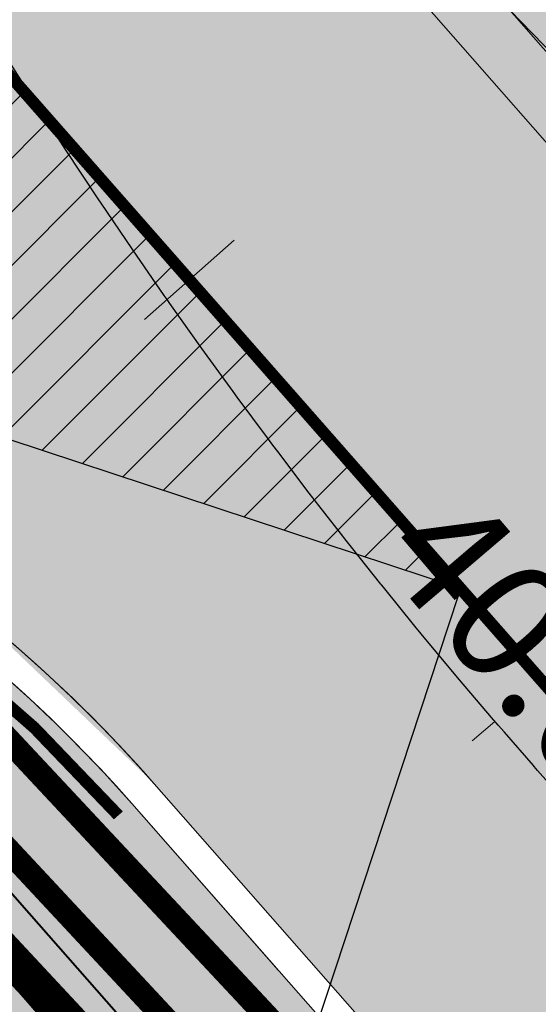
# Model space of a CAD drawing. Units: metres. Extents: x 6 to 545391, y 3 to 6582977.
# Drawn here: x 34 to 36, y 125 to 129 of the extents above; entities that cross this region are included whole.
import ezdxf
from ezdxf import colors
from ezdxf.entities.mleader import LeaderData, LeaderLine
from ezdxf.math import Vec2, Vec3

# ---------------------------------------------------------------- set-up
doc = ezdxf.new("R2010")
doc.units = ezdxf.units.M
for name, pattern in [('CENTER', [2, 1.25, -0.25, 0.25, -0.25]), ('xref_teeprojekt_1769_PP_TL-4$0$CENTER', [2, 1.25, -0.25, 0.25, -0.25]), ('xref_teeprojekt_1769_PP_TL-4$0$DASHED', [19.049999999999997, 12.7, -6.349999999999998])]:
    doc.linetypes.add(name, pattern=pattern)
doc.layers.add('!tras_vesi_plan', color=7, linetype='PRVESI', lineweight=30, true_color=0x0052a5, transparency=0.1)
for name, color, linetype, lineweight in [('!varemplan_servituudiala', 211, 'Continuous', 30), ('xref_teeprojekt_1769_PP_TL-4$0$1769_PP_EL-4$0$Prosystem_TV_kaabel', 174, 'xref_teeprojekt_1769_PP_TL-4$0$1769_PP_EL-4$0$W1.1(tn.vromansg.)', 40), ('xref_teeprojekt_1769_PP_TL-4$0$1769_TP_GV-4-01_plaan$0$Gaas_proj1', 14, 'xref_teeprojekt_1769_PP_TL-4$0$1769_TP_GV-4-01_plaan$0$Gaas2', 0), ('xref_teeprojekt_1769_PP_TL-4$0$_LEM_ABI_CIVIL', 12, 'Continuous', 5), ('xref_teeprojekt_1769_PP_TL-4$0$_LEM_PIKETID', 12, 'Continuous', 0), ('xref_teeprojekt_1769_PP_TL-4$0$_LEM_SÕIDUTEE_ÄÄR', 7, 'Continuous', 5), ('xref_teeprojekt_1769_PP_TL-4$0$_LEM_VERTIKAAL_JOONED', 172, 'Continuous', 15), ('xref_teeprojekt_1769_PP_TL-4$0$_LEM_VERTIKAAL_NUMBRID', 172, 'Continuous', 15), ('xref_teeprojekt_1769_PP_TL-4$0$TL_katend_asfalt_KT_t1', 41, 'Continuous', 9), ('xref_teeprojekt_1769_PP_TL-4$0$TL_katend_asfalt_ST_t1', 254, 'Continuous', 9), ('xref_teeprojekt_1769_PP_TL-4$0$TL_katend_asfalt_ST_t2', 253, 'Continuous', 9), ('xref_teeprojekt_1769_PP_TL-4$0$TL_L_kattemärgistus_valge', 7, 'Continuous', 9), ('xref_teeprojekt_1769_PP_TL-4$0$TL_tee_servajooned', 1, 'Continuous', 9), ('xref_teeprojekt_1769_PP_TL-4$0$TL_äärekivi_sõidutee_h2', 1, 'xref_teeprojekt_1769_PP_TL-4$0$DASHED', 13), ('xref_teeprojekt_1769_PP_TL-4$0$TL_äärekivi_sõidutee_h8', 1, 'xref_teeprojekt_1769_PP_TL-4$0$äärekivi_KP', 13), ('xref_teeprojekt_1769_PP_TL-4$0$TL_äärekivi_taastatav_h12', 6, 'xref_teeprojekt_1769_PP_TL-4$0$äärekivi_KP', 13)]:
    doc.layers.add(name, color=color, linetype=linetype, lineweight=lineweight)
doc.layers.add('xref_teeprojekt_1769_PP_TL-4$0$1769_PP_EL-4$0$1KKprojekt Sidekanalisatsioon', color=4, linetype='xref_teeprojekt_1769_PP_TL-4$0$1769_PP_EL-4$0$Prosystem$0$SIDE_KPROJEKT')
doc.layers.add('xref_teeprojekt_1769_PP_TL-4$0$nahtavuskaugus', color=7, linetype='Continuous', true_color=0xf1960e)
doc.layers.add('xref_teeprojekt_1769_PP_TL-4$0$TL_katend_taastatav_muru', color=7, linetype='Continuous', lineweight=40, true_color=0xcdff87)
doc.layers.add('xref_teeprojekt_1769_PP_TL-4$0$TL_katend_tugipeenar', color=7, linetype='Continuous', lineweight=9, true_color=0xd4b9a7)
doc.styles.add('romanc', font='romanc.shx')
doc.styles.get("Standard").update_dxf_attribs({"font": 'arial.ttf'})
doc.styles.add('xref_teeprojekt_1769_PP_TL-4$0$1769_PP_EL-4$0$Prosystem$0$KPR-jooned', font='romand.shx')
doc.styles.add('xref_teeprojekt_1769_PP_TL-4$0$1769_PP_EL-4$0$romans', font='romans.shx')
doc.styles.add('xref_teeprojekt_1769_PP_TL-4$0$1769_TP_GV-4-01_plaan$0$Standard', font='simplex.shx', dxfattribs={"width": 0.8})
doc.styles.add('xref_teeprojekt_1769_PP_TL-4$0$Arial', font='arial.ttf')
doc.linetypes.add('PRVESI', pattern='A,4.985717,-0.269099,["V",romanc,S=0.8,R=0,X=0,Y=-0.371264],-0.789797,["1",romanc,S=0.5,R=0,X=0,Y=-0.302937],-0.441104', length=6.485717)
doc.linetypes.add('xref_teeprojekt_1769_PP_TL-4$0$1769_PP_EL-4$0$Prosystem$0$SIDE_KPROJEKT', pattern='A,9.5,-1.25,["/",xref_teeprojekt_1769_PP_TL-4$0$1769_PP_EL-4$0$Prosystem$0$KPR-jooned,S=1,R=0,X=-0.55,Y=-0.5],-1.25', length=12)
doc.linetypes.add('xref_teeprojekt_1769_PP_TL-4$0$1769_PP_EL-4$0$W1.1(tn.vromansg.)', pattern='A,7,-0.55,["W1.1",xref_teeprojekt_1769_PP_TL-4$0$1769_PP_EL-4$0$romans,S=1,R=0,X=-0.075,Y=-0.5],-3.5', length=11.05)
doc.linetypes.add('xref_teeprojekt_1769_PP_TL-4$0$1769_TP_GV-4-01_plaan$0$Gaas2', pattern='A,3.4,-0.4,["G2",xref_teeprojekt_1769_PP_TL-4$0$1769_TP_GV-4-01_plaan$0$Standard,S=0.5,R=0,X=-0.1,Y=-0.25],-1.2', length=5)
doc.linetypes.add('xref_teeprojekt_1769_PP_TL-4$0$äärekivi_KP', pattern='A,0.8,[130,ltypeshp.shx,S=0.125,R=0,X=0,Y=-0.125],0', length=0.8)
doc.dimstyles.new('xref_teeprojekt_1769_PP_TL-4$0$1-500', dxfattribs={"dimtxt": 1, "dimasz": 0.75, "dimexe": 0.18, "dimexo": 0.0625, "dimgap": 0.11, "dimtad": 1, "dimdec": 3, "dimzin": 0, "dimdsep": 46, "dimtxsty": 'xref_teeprojekt_1769_PP_TL-4$0$Arial', "dimblk": 'xref_teeprojekt_1769_PP_TL-4$0$_ARCHTICK', "dimcen": 0, "dimdle": 0.2, "dimclrd": 256, "dimclre": 256, "dimclrt": 256, "dimazin": 0, "dimtfac": 0.12, "dimtdec": 3, "dimtofl": 0, "dimtmove": 1, "dimatfit": 3, "dimldrblk": 'xref_teeprojekt_1769_PP_TL-4$0$_ARCHTICK', "dimfxl": 1, "dimtolj": 1, "dimtzin": 0, "dimlwd": -1, "dimlwe": -1, "dimarcsym": 0})

# ---------------------------------------------------------------- blocks, each defined once
blk = doc.blocks.new('xref_teeprojekt_1769_PP_TL-4$0$_ARCHTICK')
at = {"color": 0, "linetype": 'ByBlock', "const_width": 0.15}
blk.add_lwpolyline([(-0.5, -0.5), (0.5, 0.5)], dxfattribs=at)
blk = doc.blocks.new('*D604')
at = {"layer": 'Defpoints', "color": 0, "transparency": 16777216}
for p in [(28.66357693413739, 129.2349515384994), (35.78631962341024, 126.8862206931226), (32.38683541030689, 116.5769716049006)]:
    blk.add_point(p, dxfattribs=at)
at = {"layer": 'xref_teeprojekt_1769_PP_TL-4$0$nahtavuskaugus', "transparency": 16777216}
for p, q in [((28.65379055561512, 129.2052734439612), (25.23590795088993, 118.8402295380073)), ((35.77653324488797, 126.8565425985844), (32.35865064016278, 116.4914986926305)), ((25.16912281851177, 118.9570188615486), (32.48180531282917, 116.5456551936293))]:
    blk.add_line(p, q, dxfattribs=at)
at = {"layer": 'xref_teeprojekt_1769_PP_TL-4$0$nahtavuskaugus', "transparency": 16777216, "xscale": 0.375, "yscale": 0.375, "zscale": 0.375}
for p, rotation in [((25.26409272103405, 118.9257024502774), 161.7499815250844), ((32.38683541030689, 116.5769716049006), 341.7499815250843)]:
    blk.add_blockref('xref_teeprojekt_1769_PP_TL-4$0$_ARCHTICK', p, dxfattribs=dict(at, rotation=rotation))
at = {"layer": 'xref_teeprojekt_1769_PP_TL-4$0$nahtavuskaugus', "transparency": 16777216, "insert": (28.92263466020705, 118.0460158083484), "char_height": 0.5, "attachment_point": 5, "rotation": 341.74998152508437, "style": 'xref_teeprojekt_1769_PP_TL-4$0$Arial'}
blk.add_mtext('\\A1;15', dxfattribs=at)

msp = doc.modelspace()

# ---------------------------------------------------------------- hatches: boundary and pattern name
at = {"layer": 'xref_teeprojekt_1769_PP_TL-4$0$nahtavuskaugus'}
h = msp.add_hatch(dxfattribs=at)
h.set_pattern_fill('ANSI31', color=256, scale=0.05)
h.set_pattern_definition([(45, (-272684.9416898157, -3291349.061065982), (-0.1122532015133644, 0.1122532015133644), [])])
h.paths.add_polyline_path([(35.78631962341024, 126.8862206931226), (28.66357693413738, 129.2349515384994), (27.24332887696801, 136.599250246305)])
at = {"layer": 'xref_teeprojekt_1769_PP_TL-4$0$TL_katend_asfalt_KT_t1'}
h = msp.add_hatch(color=256, dxfattribs=at)
h.dxf.hatch_style = 1
edge = h.paths.add_edge_path()
edge.add_line((47.9715525986976, 110.5716039771214), (34.41181919281371, 125.9884638567455))
edge.add_arc((30.000369399786, 122.1084205959924), 5.874999998444276, 41.33289623193602, 77.382225206889)
edge.add_line((31.28373958036536, 127.8415337083861), (32.09030064352555, 126.9245069096796))
edge.add_arc((30.00036940391874, 122.1084206011146), 5.24999999217444, 41.33289622099761, 66.54166149317041, ccw=False)
edge.add_line((33.94251602329314, 125.5756932971999), (47.50224942859495, 110.1588334180415))
edge.add_arc((45.24959421303356, 108.1775347343646), 2.999999999022604, -9.596695225085512, 41.33289616722192, ccw=False)
edge.add_arc((49.1936168303946, 107.5106872348115), 1.000000000063075, 170.4033047872048, 219.5195222011604)
edge.add_line((48.42220902070403, 106.8743461384438), (48.56198941764887, 106.7048966246657))
edge.add_arc((45.24959421117092, 108.1775347338989), 3.625000000643336, 336.0308314749939, 401.3328961510494)
at = {"layer": 'xref_teeprojekt_1769_PP_TL-4$0$TL_katend_taastatav_muru', "transparency": 33554559}
h = msp.add_hatch(color=256, dxfattribs=at)
h.dxf.hatch_style = 1
edge = h.paths.add_edge_path()
edge.add_arc((22.24374485376757, 124.1036124676466), 2.250000000107002, 101.4875917961411, 165.1359439697166)
edge.add_line((20.0690361559391, 124.6807970828377), (20.13277938112151, 124.3844052636996))
edge.add_line((20.13277938112151, 124.3844052636996), (29.99873898521764, 126.5052243261598))
edge.add_line((29.99873898521764, 126.5052243261598), (40.41557251563063, 115.7762291370891))
edge.add_line((40.41557251563063, 115.7762291370891), (44.2775780268712, 111.1450344049372))
edge.add_line((44.2775780268712, 111.1450344049372), (44.67448354756925, 111.4918268476613))
edge.add_line((44.67448354756925, 111.4918268476613), (47.75669896230102, 107.7116435845383))
edge.add_arc((46.98167145473417, 107.0797160887159), 0.9999999987307676, -75.23982087196708, 39.19247333958259, ccw=False)
edge.add_line((47.23644520324888, 106.1127153988928), (44.19801590678981, 105.3121864683926))
edge.add_line((44.19801590678981, 105.3121864683926), (44.44429327716352, 104.2312773060985))
edge.add_line((44.44429327716352, 104.2312773060985), (46.14511946454877, 104.6648919223808))
edge.add_arc((45.2495942095411, 108.1775347366929), 3.62500000321313, 284.3025092041251, 336.0308314447328)
edge.add_line((48.56198941759067, 106.7048966246657), (48.42220902070403, 106.8743461384438))
edge.add_arc((49.19361683056923, 107.5106872352771), 1.000000000320043, 170.4033048151799, 219.5195222153751, ccw=False)
edge.add_arc((45.24959421169478, 108.1775347338989), 3.000000000418796, 350.4033047879461, 401.3328961570134)
edge.add_line((47.50224942859495, 110.1588334180415), (33.94251602329314, 125.5756932971999))
edge.add_arc((30.00036940595601, 122.1084206039086), 5.249999988783441, 41.33289621278551, 66.54166150142814)
edge.add_line((32.09030064352555, 126.9245069096796), (31.28373958042357, 127.8415337083861))
edge.add_arc((30.0003693990875, 122.1084205983207), 5.874999996182725, 77.38222519472734, 101.4875918028091)
edge.add_line((28.83032958343392, 127.8657317575999), (28.85522404761286, 127.7432357752696))
edge.add_line((28.85522404761286, 127.7432357752696), (21.79564449877944, 126.3085401472636))

# ---------------------------------------------------------------- linework, layer by layer
at = {"layer": '!tras_vesi_plan', "linetype": 'CENTER', "lineweight": -3}
msp.add_arc((11.92832526448183, 150.8370553981513), 50, 271.5211572365721, 352.3115278214109, dxfattribs=at)
at = {"layer": '!varemplan_servituudiala', "linetype": 'Continuous'}
msp.add_lwpolyline([(23.21966586614766, 144.1477154764191), (34.345377141668, 130.9978800159879), (45.12595254118787, 119.9055539928377), (53.5225103534176, 109.7234999230132), (46.62548811378656, 108.6558419852518), (40.54539276316063, 116.0301866400987), (30.1043466363335, 126.7207188038155), (13.25562943529418, 123.2966080894815)], dxfattribs=at)
at = {"layer": 'xref_teeprojekt_1769_PP_TL-4$0$1769_PP_EL-4$0$1KKprojekt Sidekanalisatsioon', "const_width": 0.1}
msp.add_lwpolyline([(47.77266155165853, 116.5238578929566), (44.70039587753126, 113.8216796405613), (41.9189647527528, 117.1890402319841), (30.87881966965506, 129.0286400695331), (30.87881966965506, 129.0286400695331), (26.50914807990193, 133.3463370562531)], dxfattribs=at)
at = {"layer": 'xref_teeprojekt_1769_PP_TL-4$0$1769_PP_EL-4$0$Prosystem_TV_kaabel', "const_width": 0.1}
msp.add_lwpolyline([(48.3873201967217, 109.8272173274308), (41.79731213563355, 117.5914617599919), (36.85800471046241, 123.0880600153469), (33.37078910920536, 126.8154550879262), (30.946125535178, 127.9085531719029), (25.73559583851602, 135.3967077173293), (25.38648468116298, 135.1061113541946), (23.12865330080967, 137.7679871930741), (23.57646300835768, 138.1848870143294)], dxfattribs=at)
at = {"layer": 'xref_teeprojekt_1769_PP_TL-4$0$1769_TP_GV-4-01_plaan$0$Gaas_proj1', "linetype": 'xref_teeprojekt_1769_PP_TL-4$0$1769_TP_GV-4-01_plaan$0$Gaas2', "ltscale": 3, "const_width": 0.15}
msp.add_lwpolyline([(30.14039189688629, 128.573917103), (30.77372271462809, 128.7014538878575), (41.69340675644344, 116.9910380886868), (44.666166030569, 113.3920446289703)], dxfattribs=at)
at = {"layer": 'xref_teeprojekt_1769_PP_TL-4$0$_LEM_ABI_CIVIL', "color": 12, "linetype": 'xref_teeprojekt_1769_PP_TL-4$0$CENTER', "lineweight": 30}
msp.add_lwpolyline([(52.25100800336804, 104.4704970028251), (52.16201468062354, 105.3985276287422, 0.1577371933597482), (49.71665205142926, 111.0480049448088), (20.83149400399998, 143.889243115671, 0.002159631957591376), (20.60216980356844, 144.1477154764191, 0.002159631957591376)], format="xyb", dxfattribs=at)
at = {"layer": 'xref_teeprojekt_1769_PP_TL-4$0$_LEM_PIKETID', "color": 12, "linetype": 'Continuous', "lineweight": 9}
msp.add_line((34.83983390254434, 128.3408756717108), (34.46439136640402, 128.0106592243537), dxfattribs=at)
at = {"layer": 'xref_teeprojekt_1769_PP_TL-4$0$_LEM_SÕIDUTEE_ÄÄR', "color": 7, "linetype": 'Continuous', "ltscale": 0.1}
msp.add_line((47.26037516252836, 110.055294926744), (33.75479475501925, 125.4105850746855), dxfattribs=at)
at = {"layer": 'xref_teeprojekt_1769_PP_TL-4$0$_LEM_VERTIKAAL_JOONED', "color": 172, "linetype": 'Continuous', "lineweight": 25, "elevation": 20}
msp.add_lwpolyline([(36.24573505588342, 125.9724556398578), (36.10803726664744, 126.1269059944898), (36.09368388488656, 126.1432060012594), (36.09067547949962, 126.1466224105097), (35.96912126522511, 126.2862179856747), (35.94375275506172, 126.3153517493047), (35.91583947784966, 126.3480976708233), (35.78155403537676, 126.5056320405565), (35.64806096634129, 126.6658064760268), (35.62144110753434, 126.697746867314), (35.5954479634529, 126.7296486902051), (35.46341397159267, 126.8916962300427), (35.45481645659311, 126.9023763337173), (35.45319302188, 126.9043930154294), (35.32966014358681, 127.0596031225286), (35.30747262755176, 127.0874801282771), (35.28445595654193, 127.1170436921529), (35.15361707529519, 127.2850985629484), (35.02170030103298, 127.4584611109458), (35.00184731493937, 127.4845515326597), (34.98276042903308, 127.5102186212316), (34.8521633464843, 127.6858390388079), (34.83536705974257, 127.7089537959546), (34.70456516987178, 127.8889610804617), (34.57128823455423, 128.0766838272102), (34.55905278510181, 128.0939176580869), (34.54742634808645, 128.1106805456802), (34.41562619223259, 128.3007087716833), (34.28038877504878, 128.500325539615), (34.27428539120592, 128.5093344203196), (34.26853104977636, 128.5180311254226), (34.1350303820218, 128.7197946058586), (34.02820946002612, 128.8851197292097), (33.99786116479663, 128.9320893264376), (33.86700729827862, 129.1395140425302)], dxfattribs=at)
at = {"layer": 'xref_teeprojekt_1769_PP_TL-4$0$_LEM_VERTIKAAL_NUMBRID', "color": 172, "linetype": 'Continuous', "lineweight": 15}
msp.add_line((35.83466739591677, 126.2506350898184, 20), (35.92979611642659, 126.3317247102968, 20), dxfattribs=at)
at = {"layer": 'xref_teeprojekt_1769_PP_TL-4$0$nahtavuskaugus'}
msp.add_lwpolyline([(35.78631962341024, 126.8862206931226), (28.66357693413738, 129.2349515384994), (27.24332887696801, 136.599250246305)], close=True, dxfattribs=at)
at = {"layer": 'xref_teeprojekt_1769_PP_TL-4$0$TL_katend_asfalt_ST_t1', "linetype": 'Continuous'}
msp.add_solid([(33.74702775616504, 126.7948425940092), (33.86904765758737, 126.7948425940092), (34.50567982671782, 126.071017968934)], dxfattribs=at)
at = {"layer": 'xref_teeprojekt_1769_PP_TL-4$0$TL_katend_asfalt_ST_t2', "linetype": 'Continuous'}
for points in [[(25.74580752989277, 136.030632937327), (52.0606984098884, 110.6541580888443), (48.06541323271813, 110.6541580888443)], [(25.74580752989277, 136.030632937327), (29.74109269116232, 136.030632937327), (52.0606984098884, 110.6541580888443)]]:
    msp.add_solid(points, dxfattribs=at)
at = {"layer": 'xref_teeprojekt_1769_PP_TL-4$0$TL_katend_taastatav_muru'}
msp.add_lwpolyline([(20.0690362744499, 124.6807975294068), (20.13277938112151, 124.3844052636996), (29.99873898521764, 126.5052243261598), (40.41557251563063, 115.7762291370891), (44.2775780268712, 111.1450344049372), (44.67448354756925, 111.4918268476613), (47.75669896230102, 107.7116435845383, -0.5454005101853397), (47.23644520324888, 106.1127153988928), (44.19801590678981, 105.3121864683926), (44.44429327710532, 104.2312773060985), (46.14511946454877, 104.6648919223808, 0.2296199316983184), (48.56198941759067, 106.7048966246657), (48.42220902070403, 106.8743461384438, -0.2176523412679902), (48.20761117577786, 107.6773991095833, 0.2259539753925458), (47.50224942859495, 110.1588334180415), (33.94251602329314, 125.5756932971999, 0.11043973984785), (32.09030064352555, 126.9245069096796), (31.28373958042357, 127.8415337083861, 0.1055690851068391), (28.83032958343392, 127.8657317575999), (28.85522404761286, 127.7432357752696), (21.7956444984884, 126.3085401472636, 0.2850855469337092)], format="xyb", close=True, dxfattribs=at)
at = {"layer": 'xref_teeprojekt_1769_PP_TL-4$0$TL_katend_taastatav_muru', "linetype": 'Continuous'}
for points in [[(29.40933004800368, 136.7863730494864), (55.19414572278038, 108.2271759933792), (54.52826485964727, 108.2271759933792)], [(29.40933004800368, 136.7863730494864), (30.07521091104718, 136.7863730494864), (55.19414572278038, 108.2271759933792)]]:
    msp.add_solid(points, dxfattribs=at)
at = {"layer": 'xref_teeprojekt_1769_PP_TL-4$0$TL_katend_tugipeenar', "linetype": 'Continuous'}
for points in [[(22.60179998276308, 144.1477154764191), (22.62995447066342, 144.1477154764191), (54.48576275523121, 107.8969595460221), (54.81870318669826, 107.8969595460221)], [(22.62995447066342, 144.1477154764191), (22.93474048634701, 144.1477154764191), (22.62995447066342, 144.1477154764191), (54.81870318669826, 107.8969595460221)]]:
    msp.add_solid(points, dxfattribs=at)
at = {"layer": 'xref_teeprojekt_1769_PP_TL-4$0$TL_L_kattemärgistus_valge', "flags": 128}
msp.add_lwpolyline([(33.10201240010792, 129.9381677415222, 0.05, 0.05, 0), (48.03520666377153, 112.9597392827272, 0.05, 0.05, 0), (49.71654521790333, 111.0481264120899, 0.05, 0.05, -0.1467798030639548), (52.11202121753013, 105.8237656489946, 0.05, 0.05, 0), (52.1530425795936, 105.4404450929724, 0, 0, 0)], format="xyseb", dxfattribs=at)
at = {"layer": 'xref_teeprojekt_1769_PP_TL-4$0$TL_tee_servajooned'}
for points in [[(22.60179998281637, 144.1477154764191), (54.6309819186572, 107.7318513225764, 0.2190446572530482), (59.21521608671173, 105.6949677923694), (56.16526864923071, 105.6547736921348, 0.0591809460035115), (44.47207105555572, 104.1093608867377), (46.17599964566762, 104.5437663081102, 0.5602010932905996), (48.06541323271813, 110.6541580888443), (34.50567982671782, 126.071017968934, 0.2686727719992196), (28.80543511925498, 127.9882277399302), (21.74585557007231, 126.5535321119241, 0.2983673548684166), (19.79891115555074, 124.6259037558921), (17.6759755195817, 124.1944890548475, 0.2983647153356994), (15.13107253157068, 125.2092310464941), (13.25562943529417, 124.8280907828238)], [(22.60179998276308, 144.1477154764191), (54.6309819186572, 107.7318513225764, 0.2190508200224851), (59.21535720996326, 105.694969650358), (62.98788531660102, 105.7461903612129), (62.98260141140781, 105.9946384425275), (59.21206284075743, 105.9449479435571, -0.2190508198950775), (54.81870318669826, 107.8969595460221), (22.93474048634701, 144.1477154764191)], [(34.41181919281371, 125.9884638567455, 0.2686727719828724), (28.83032958343392, 127.8657317575999)], [(28.83032958343392, 127.8657317575999, -0.2686727719772107), (34.41181919281371, 125.9884638567455), (35.02401662978809, 125.2924205204472)]]:
    msp.add_lwpolyline(points, format="xyb", dxfattribs=at)
msp.add_lwpolyline([(47.9715525986976, 110.5716039771214), (47.9715525986976, 110.5716039771214), (34.41181919281371, 125.9884638567455, 0.1586050854862567), (31.28373958036536, 127.8415337083861), (32.09030064352555, 126.9245069096796, -0.1104397398475047), (33.94251602329314, 125.5756932971999), (47.50224942859495, 110.1588334180415, -0.2259539753686762), (48.20761117577786, 107.6773991095833, 0.2176523414310303), (48.42220902070403, 106.8743461384438), (48.56198941764887, 106.7048966246657, 0.292903949254336)], format="xyb", close=True, dxfattribs=at)
at = {"layer": 'xref_teeprojekt_1769_PP_TL-4$0$TL_äärekivi_sõidutee_h2', "ltscale": 0.05, "const_width": 0.05}
msp.add_lwpolyline([(31.36896271462319, 127.7446385053918, -0.1539979284242358), (34.35550281242467, 125.9389313897118)], format="xyb", dxfattribs=at)
at = {"layer": 'xref_teeprojekt_1769_PP_TL-4$0$TL_äärekivi_sõidutee_h8', "linetype": 'Continuous', "flags": 128}
msp.add_lwpolyline([(34.50567982671782, 126.071017968934, 0.1460999485616336), (31.59559345489834, 127.8924728254788)], format="xyb", dxfattribs=at)
at = {"layer": 'xref_teeprojekt_1769_PP_TL-4$0$TL_äärekivi_sõidutee_h8', "flags": 128}
msp.add_lwpolyline([(34.41181919281371, 125.9884638567455, 0.1586050854682008), (31.28373958129669, 127.8415337083861)], format="xyb", dxfattribs=at)
at = {"layer": 'xref_teeprojekt_1769_PP_TL-4$0$TL_äärekivi_taastatav_h12', "linetype": 'Continuous', "flags": 128}
msp.add_lwpolyline([(44.47207111440366, 104.1093607703224), (46.17599964566762, 104.5437663081102, 0.5602010932864864), (48.06541323271813, 110.6541580888443), (34.50567983242217, 126.0710179624148)], format="xyb", dxfattribs=at)
at = {"layer": 'xref_teeprojekt_1769_PP_TL-4$0$TL_äärekivi_taastatav_h12', "flags": 128}
msp.add_lwpolyline([(44.44429327693069, 104.2312773065642), (46.14511946454877, 104.6648919223808, 0.5602010931570984), (47.97155259858118, 110.5716039771214), (34.41181919281371, 125.9884638567455)], format="xyb", dxfattribs=at)

# ---------------------------------------------------------------- texts
at = {"layer": 'xref_teeprojekt_1769_PP_TL-4$0$_LEM_VERTIKAAL_NUMBRID', "color": 176, "linetype": 'Continuous', "lineweight": 15, "true_color": 0x00007a, "insert": (35.97736047662329, 126.3722695205361, 20), "char_height": 0.5, "attachment_point": 8, "rotation": 310.4449361091964, "style": 'xref_teeprojekt_1769_PP_TL-4$0$Arial'}
msp.add_mtext('{\\fArial|b1|i0|c0|p34;40.00}', dxfattribs=at)

# ---------------------------------------------------------------- dimensions: what is measured, and where the dimension line sits
at = {"layer": 'xref_teeprojekt_1769_PP_TL-4$0$nahtavuskaugus'}
dim = msp.add_aligned_dim(p1=(28.66357693413738, 129.2349515384994), p2=(35.78631962341024, 126.8862206931226), distance=-10.855280267139344, dimstyle='xref_teeprojekt_1769_PP_TL-4$0$1-500', override={"dimscale": 0.5, "dimdec": 0, "dimlfac": 2}, dxfattribs=at)
dim.commit()
dim.dimension.update_dxf_attribs({"geometry": '*D604', "text_midpoint": (28.92263466020705, 118.0460158083484)})

# ---------------------------------------------------------------- leaders
at = {"layer": '!tras_vesi_plan', "color": 7, "linetype": 'Continuous', "lineweight": -3}
ml = msp.add_multileader_mtext('Standard', dxfattribs=at)
ml.set_content('pos 2 krundi planeeritud liitumispunktid\\Pühisveevärgi ja -kanalisatsiooniga, \\Pelektrivarustuse ja sidega', color=7)
ml.set_leader_properties(linetype='Continuous', lineweight=-1)
ml.build(insert=Vec2(0, 0))
ml.multileader.update_dxf_attribs({"arrow_head_size": 1})
ctx = ml.context
ctx.base_point, ctx.char_height, ctx.arrow_head_size, ctx.landing_gap_size, ctx.plane_origin = Vec3(55.40747654170264, 137.305565988645), 2, 1, 0.5, Vec3(5.177402859029826, 155.4606638019904)
notes = []
notes.append((ctx, [(0, (1, 1, 0), (51.40747654170264, 137.305565988645), (1, 0), 4, [(0, [(6.091338654980063, 155.001255354844)], 0, [])])]))
ctx.mtext.insert, ctx.mtext.flow_direction = Vec3(55.90747654170264, 138.5995632600971), 5
for ctx, leaders in notes:
    for number, flags, end, landing, length, lines in leaders:
        leader = LeaderData()
        leader.index, (leader.has_last_leader_line, leader.has_dogleg_vector, leader.attachment_direction) = number, flags
        leader.last_leader_point, leader.dogleg_vector, leader.dogleg_length = Vec3(end), Vec3(landing), length
        for number, points, colour, breaks in lines:
            line = LeaderLine()
            line.index, line.vertices, line.color, line.breaks = number, Vec3.list(points), colors.encode_raw_color(colour), breaks
            leader.lines.append(line)
        ctx.leaders.append(leader)

doc.saveas('drawing.dxf')
